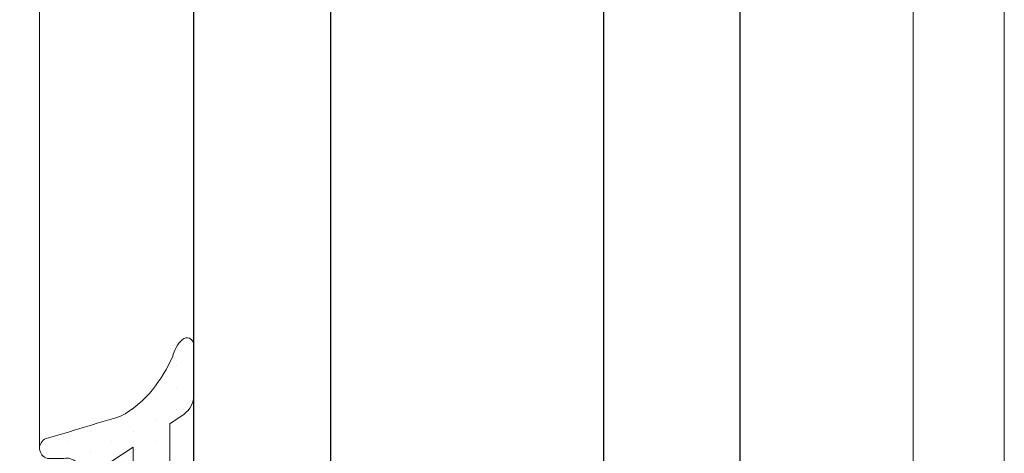
# Model space of a CAD drawing. Units: millimetres. Extents: x 2247 to 3927, y 1062 to 2114.
# Drawn here: x 2289 to 2300, y 1608 to 1613 of the extents above; entities that cross this region are included whole.
import ezdxf

# ---------------------------------------------------------------- set-up
doc = ezdxf.new("R2010")
doc.units = ezdxf.units.MM
for name, color, linetype, lineweight in [('00_ANOTACIONES', 250, 'Continuous', 9), ('aux.', 7, 'Continuous', 15), ('juntas', 7, 'Continuous', 15)]:
    doc.layers.add(name, color=color, linetype=linetype, lineweight=lineweight)
doc.layers.add('VIDRIO', color=155, linetype='Continuous')

# ---------------------------------------------------------------- blocks, each defined once
blk = doc.blocks.new('240125')
at = {"layer": 'juntas'}
h = blk.add_hatch(dxfattribs=at)
h.set_pattern_fill('DOTS', color=256, scale=0.6, angle=89.99999999999999, style=0)
h.set_pattern_definition([(90, (0, 0), (-0.9524999999999998, 0.4762500000000002), [0, -0.9524999999999999])])
edge = h.paths.add_edge_path(flags=16)
edge.add_line((-14135.16720350583, -1758.635116009354), (-14136.4401152993, -1759.290262431033))
edge.add_line((-14136.4401152993, -1759.290262431033), (-14136.4401152993, -1756.140366200138))
edge.add_arc((-14135.5713251315, -1756.677138790007), 1.021235119310818, 99.7053594544268, 148.2906037040612, ccw=False)
edge.add_line((-14135.74348656315, -1755.670519889745), (-14135.16720350583, -1755.135116009354))
edge.add_line((-14135.16720350583, -1755.135116009354), (-14135.16720350583, -1758.635116009354))
edge = h.paths.add_edge_path(flags=16)
edge.add_line((-14135.16720350583, -1754.070938236878), (-14136.4401152993, -1754.726084658557))
edge.add_line((-14136.4401152993, -1754.726084658557), (-14136.44011529931, -1751.205063053379))
edge.add_arc((-14135.94011529931, -1751.205063053379), 0.5, 113.5237241175453, 180.0000000000261, ccw=False)
edge.add_line((-14136.13967967744, -1750.746615609302), (-14135.16720350583, -1750.093848020661))
edge.add_line((-14135.16720350583, -1750.093848020661), (-14135.16720350583, -1754.070938236878))
edge = h.paths.add_edge_path()
edge.add_line((-14133.55249681447, -1759.721824340095), (-14132.55249681447, -1758.721824340095))
edge.add_line((-14132.55249681447, -1758.721824340095), (-14133.55249681447, -1757.721824340095))
edge.add_line((-14133.55249681447, -1757.721824340095), (-14133.55249681447, -1756.821824340095))
edge.add_line((-14133.55249681447, -1756.821824340095), (-14132.55249681447, -1755.821824340096))
edge.add_line((-14132.55249681447, -1755.821824340096), (-14133.55249681447, -1754.821824340096))
edge.add_line((-14133.55249681447, -1754.821824340096), (-14133.55249681447, -1753.921824340096))
edge.add_line((-14133.55249681447, -1753.921824340096), (-14132.55249681447, -1752.921824340096))
edge.add_line((-14132.55249681447, -1752.921824340096), (-14133.55249681447, -1751.921824340096))
edge.add_line((-14133.55249681447, -1751.921824340096), (-14133.55249681447, -1749.078774739938))
edge.add_line((-14133.55249681447, -1749.078774739938), (-14132.92892037811, -1748.64214181855))
edge.add_arc((-14133.50249681446, -1747.822989774261), 1.000000000000049, 304.9999999999792, 359.9999999999804)
edge.add_line((-14132.50249681446, -1747.822989774261), (-14132.50249681446, -1745.591153634249))
edge.add_arc((-14132.80249681446, -1745.591153634249), 0.3000000000001819, 0, 134.0156913289267)
edge.add_arc((-14131.96867039848, -1746.454133070856), 1.499999999999787, 134.0156913288276, 166.7563435649719)
edge.add_arc((-14139.57046183486, -1743.394283172059), 6.715511182104271, 321.47380447190704, 336.14219157745976, ccw=False)
edge.add_arc((-14137.82155311272, -1744.771860571353), 4.489259023199394, 297.92059652350406, 321.32529804208036, ccw=False)
edge.add_arc((-14202.68773227921, -1531.169547364097), 227.6423130521438, 286.2490615802179, 287.1084910109784, ccw=False)
edge.add_arc((-14138.81194470671, -1750.144659716064), 0.4619553634111614, 112.7230848861739, 254.7918661628185)
edge.add_line((-14138.93312768879, -1750.590437062551), (-14138.20401706002, -1750.590437062551))
edge.add_arc((-14138.09581172054, -1751.209472216335), 0.6284209712556179, 5.123391852194516, 99.91494637247041, ccw=False)
edge.add_line((-14137.46990148588, -1751.153353634148), (-14137.50378292364, -1752.840437062551))
edge.add_arc((-14137.37348263455, -1753.14420480456), 0.330534425472202, 113.2167719708962, 243.4706401484542)
edge.add_arc((-14137.80378292362, -1753.54043706255), 0.2999999999998631, -90, 19.572792592180292, ccw=False)
edge.add_line((-14137.80378292362, -1753.84043706255), (-14138.90401706002, -1753.84043706255))
edge.add_line((-14138.90401706002, -1753.840437062551), (-14138.90401706002, -1753.265437062551))
edge.add_arc((-14139.16102911245, -1753.376326095943), 0.2799135095314445, 23.33800498474763, 171.1872941138404)
edge.add_arc((-14133.7432055741, -1755.852952687758), 6.226917050615377, 156.1329293400789, 203.6154568895)
edge.add_arc((-14139.16575144244, -1758.296695737707), 0.2874097930955479, 190.1677038709405, 335.5975775553123)
edge.add_line((-14138.90401706002, -1758.41543706255), (-14138.90401706002, -1757.84043706255))
edge.add_line((-14138.90401706002, -1757.84043706255), (-14137.62013562229, -1757.84043706255))
edge.add_arc((-14137.67602453084, -1758.075175056235), 0.2412995975515046, -53.7364690220482, 76.60775401170002, ccw=False)
edge.add_arc((-14137.40400647724, -1758.540446791403), 0.3000000000000954, 115.5287793656328, 180.0000000001737)
edge.add_line((-14137.70400647724, -1758.540446791404), (-14137.70389821562, -1760.58654145844))
edge.add_arc((-14137.3107009523, -1760.481990032957), 0.4068600354623064, 194.8904360677983, 263.8899556188007)
edge.add_line((-14137.35400647724, -1760.886538818601), (-14135.59066030482, -1760.886529089747))
edge.add_line((-14135.59066030482, -1760.886529089747), (-14133.55249681447, -1759.721824340095))
edge = h.paths.add_edge_path(flags=16)
edge.add_arc((-14138.20592205991, -1755.84043706255), 0.75, 270, 450)
edge.add_line((-14138.20592205991, -1755.09043706255), (-14138.36108702867, -1755.09043706255))
edge.add_arc((-14138.36108702867, -1756.762480238808), 1.672043176258285, 89.99999999997662, 146.5336607505492)
edge.add_arc((-14138.36108702867, -1754.918393886292), 1.672043176258583, 213.4663392494358, 270.0000000000078)
edge.add_line((-14138.36108702867, -1756.59043706255), (-14138.20592205991, -1756.59043706255))
for p, q in [((-14136.23040757833, -1755.893258847367), (-14135.16720350583, -1755.135116009354)), ((-14135.16720350583, -1755.135116009354), (-14135.16720350583, -1758.635116009354)), ((-14136.4401152993, -1759.290262431033), (-14136.4401152993, -1756.300358826163)), ((-14135.16720350583, -1758.635116009354), (-14136.4401152993, -1759.290262431033))]:
    blk.add_line(p, q, dxfattribs=at)
for points in [[(-14133.55249681447, -1759.721824340095), (-14132.55249681447, -1758.721824340095), (-14133.55249681447, -1757.721824340095), (-14133.55249681447, -1756.821824340095), (-14132.55249681447, -1755.821824340096), (-14133.55249681447, -1754.821824340096), (-14133.55249681447, -1753.921824340096), (-14132.55249681447, -1752.921824340096), (-14133.55249681447, -1751.921824340096), (-14133.55249681447, -1749.078774739938), (-14132.92892037811, -1748.64214181855, 0.2446984432290357), (-14132.50249681446, -1747.822989774261), (-14132.50249681446, -1745.591153634249, 0.6619840265855459), (-14133.01095341846, -1745.375408775097, 0.1438378804404442), (-14133.42877734148, -1746.110494139705, -0.06409044943767407), (-14134.3167598745, -1747.577189595672, -0.1024787723967959), (-14135.71946889895, -1748.738558005693, -0.003749985891606083), (-14138.99038776583, -1749.718560159108, 0.7137459743773793), (-14138.93312768879, -1750.590437062551), (-14138.20401706002, -1750.590437062551, -0.4389253593615838), (-14137.46990148588, -1751.153353634148), (-14137.50378292364, -1752.840437062551, 0.6386286431563009), (-14137.52111793201, -1753.439935806261, -0.5182001632042668), (-14137.80378292362, -1753.84043706255), (-14138.90401706002, -1753.840437062551), (-14138.90401706002, -1753.265437062551, 0.7525235462270954), (-14139.43763808375, -1753.333441951866, 0.2101977776441645), (-14139.44864754223, -1758.347432173235, 0.736118403918561), (-14138.90401706002, -1758.41543706255), (-14138.90401706002, -1757.84043706255), (-14137.62013562229, -1757.84043706255, -0.6391838228546968), (-14137.53329579912, -1758.269736113285, 0.2889718469960029), (-14137.70400647724, -1758.540446791404), (-14137.70389821562, -1760.58654145844, 0.3105059549892052), (-14137.35400647724, -1760.886538818601), (-14135.59066030482, -1760.886529089747)], [(-14135.16720350583, -1754.070938236878), (-14136.4401152993, -1754.726084658557), (-14136.44011529931, -1751.205063053379, -0.2984753777025205), (-14136.13967967744, -1750.746615609302), (-14135.16720350583, -1750.093848020661)], [(-14138.20592205991, -1756.59043706255, 0.9999999999999999), (-14138.20592205991, -1755.09043706255), (-14138.36108702867, -1755.09043706255, 0.25180273042292), (-14139.75592205991, -1755.84043706255, 0.2518027304229162), (-14138.36108702867, -1756.59043706255)]]:
    blk.add_lwpolyline(points, format="xyb", close=True, dxfattribs=at)
blk.add_arc((-14135.9401152993, -1756.300358826163), 0.5, 125.4916678482732, 180, dxfattribs=at)

msp = doc.modelspace()

# ---------------------------------------------------------------- linework, layer by layer
at = {"layer": 'aux.', "ltscale": 10}
for p, q in [((2289.492169772817, 1608.226251979736), (2289.492169772817, 1635.602307643115)), ((2299.084532657051, 1604.728468828897), (2299.084532657051, 1635.602307643115)), ((2300.084532657051, 1635.602307643115), (2300.084532657051, 1604.591398386192))]:
    msp.add_line(p, q, dxfattribs=at)
at = {"layer": 'VIDRIO'}
for points in [[(2292.685020586734, 1635.602307643115), (2292.685020586734, 1603.214270680727), (2292.435020586734, 1602.964270680727), (2291.435020586734, 1602.964270680727), (2291.185020586734, 1603.214270680727), (2291.185020586734, 1635.602307643115)], [(2295.685019800651, 1635.602307643115), (2295.685019800651, 1603.214270680727), (2295.935019800651, 1602.964270680727), (2296.935019800651, 1602.964270680727), (2297.185019800651, 1603.214270680727), (2297.185019800651, 1635.602307643115)]]:
    msp.add_lwpolyline(points, dxfattribs=at)

# ---------------------------------------------------------------- block references
at = {"layer": '00_ANOTACIONES', "linetype": 'ByBlock', "xscale": 0.25, "yscale": 0.25, "zscale": 0.25}
msp.add_blockref('240125', (5824.31064479035, 2045.762416908752), dxfattribs=at)

doc.saveas('drawing.dxf')
